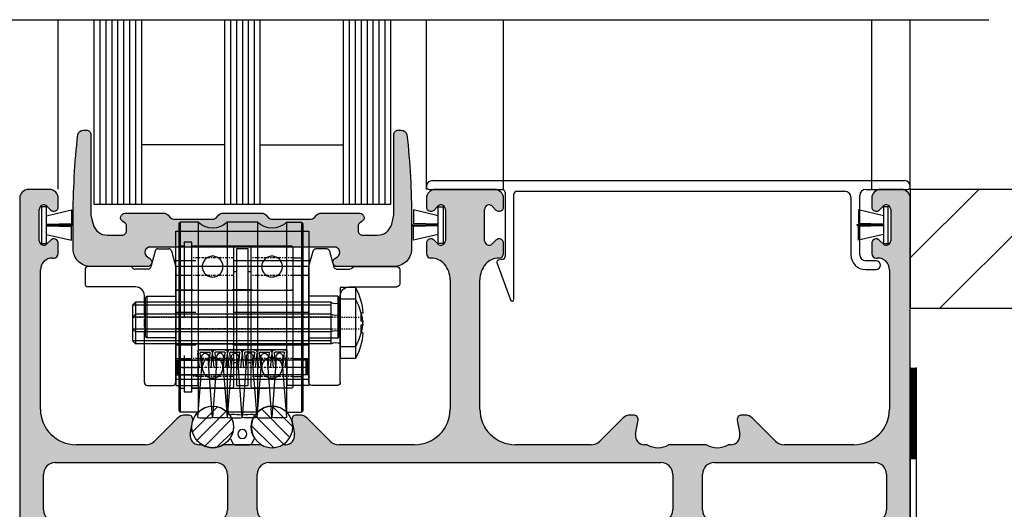
# Model space of a CAD drawing. Units: millimetres. Extents: x 2530 to 23610, y -6334 to 3501.
# Drawn here: x 6205 to 6288, y -5960 to -5919 of the extents above; entities that cross this region are included whole.
import ezdxf

# ---------------------------------------------------------------- set-up
doc = ezdxf.new("R2010")
doc.units = ezdxf.units.MM
doc.linetypes.add('center', pattern=[0.85, 0.4, -0.2, 0.05, -0.2])
doc.linetypes.add('HIDDENX2', pattern=[19.05, 12.7, -6.35])
for name, color, linetype in [('0S-Folie_Kontur', 2, 'Continuous'), ('0S-Folie_Muster', 52, 'Continuous'), ('AL_CONT', 250, 'Continuous'), ('CN_CENT', 30, 'center'), ('CN_EDGE', 30, 'Continuous'), ('CN_HIDD', 11, 'HIDDENX2'), ('GIP Bemaßung', 6, 'Continuous'), ('GL_CONT', 5, 'Continuous'), ('GL_HATCH', 4, 'Continuous'), ('JO_CONT', 242, 'Continuous'), ('Mauerwerk', 150, 'Continuous'), ('PL_CENT', 202, 'center'), ('PL_CONT', 250, 'Continuous'), ('PL_EDGE', 202, 'Continuous'), ('PL_HIDD', 203, 'HIDDENX2'), ('ST_CENT', 141, 'center'), ('ST_CONT', 140, 'Continuous'), ('ST_EDGE', 144, 'Continuous'), ('ST_HIDD', 136, 'HIDDENX2')]:
    doc.layers.add(name, color=color, linetype=linetype)

# ---------------------------------------------------------------- blocks, each defined once
blk = doc.blocks.new('780150')
h = blk.add_hatch(color=0)
h.paths.add_polyline_path([(0, 1.5), (0, 58.5, -0.414214), (1.5, 60), (5, 60, -0.414214), (6.5, 58.5), (6.5, 57.07, -0.668179), (5.22, 56.54), (4.58, 57.18, 0.668179), (3.3, 56.65), (3.3, 51.35, 0.668179), (4.58, 50.82), (5.22, 51.46, -0.668179), (6.5, 50.93), (6.5, 49.2, -0.414214), (5.75, 48.45), (5.5, 48.45, 0.414214), (3.5, 46.45), (3.5, 23, 0.414214), (9.5, 17), (21.27, 17, 0.198912), (22.69, 17.59), (26.52, 21.41, -0.198912), (27.93, 22), (28.4, 22, -0.466308), (29.14, 21.12), (28.73, 18.76, 0.466308), (30.2, 17), (30.7, 17, 0.27735), (34.3, 17), (40.7, 17, 0.27735), (44.3, 17), (44.8, 17, 0.466308), (46.27, 18.76), (45.86, 21.12, -0.466308), (46.6, 22), (47.07, 22, -0.198912), (48.48, 21.41), (52.31, 17.59, 0.198912), (53.73, 17), (66.5, 17, 0.414214), (72.5, 23), (72.5, 44.8, 0.178765), (71.54, 47.4, 0.219217), (69.26, 48.45), (69.25, 48.45, -0.414214), (68.5, 49.2), (68.5, 50.93, -0.668179), (69.78, 51.46), (70.42, 50.82, 0.668179), (71.7, 51.35), (71.7, 56.65, 0.668179), (70.42, 57.18), (69.78, 56.54, -0.668179), (68.5, 57.07), (68.5, 58.5, -0.414214), (70, 60), (74.5, 60), (80, 60, -0.414214), (81.5, 58.5), (81.5, 57.07, -0.668179), (80.22, 56.54), (79.58, 57.18, 0.668179), (78.3, 56.65), (78.3, 51.35, 0.668179), (79.58, 50.82), (80.22, 51.46, -0.668179), (81.5, 50.93), (81.5, 49.2, -0.414214), (80.75, 48.45), (80.74, 48.45, 0.219217), (78.46, 47.4, 0.178765), (77.5, 44.8), (77.5, 23, 0.414214), (83.5, 17), (96.27, 17, 0.198912), (97.69, 17.59), (101.52, 21.41, -0.198912), (102.93, 22), (103.4, 22, -0.466308), (104.14, 21.12), (103.73, 18.76, 0.466308), (105.2, 17), (105.7, 17, 0.27735), (109.3, 17), (115.7, 17, 0.27735), (119.3, 17), (119.8, 17, 0.466308), (121.27, 18.76), (120.86, 21.12, -0.466308), (121.6, 22), (122.07, 22, -0.198912), (123.48, 21.41), (127.31, 17.59, 0.198912), (128.73, 17), (140.5, 17, 0.414214), (146.5, 23), (146.5, 46.45, 0.414214), (144.5, 48.45), (144.25, 48.45, -0.414214), (143.5, 49.2), (143.5, 50.93, -0.668179), (144.78, 51.46), (145.42, 50.82, 0.668179), (146.7, 51.35), (146.7, 56.65), (146.7, 56.65, 0.668179), (145.42, 57.18), (144.78, 56.54, -0.668179), (143.5, 57.07), (143.5, 58.5, -0.414214), (145, 60), (148.5, 60, -0.414214), (150, 58.5), (150, 58.5), (150, 1.5, -0.414214), (148.5, 0), (142.91, 0, -0.317837), (142.21, 0.5, 0.707107), (140.79, 0.5, -0.317837), (140.09, 0), (9.91, 0, -0.317837), (9.21, 0.5, 0.707107), (7.79, 0.5, -0.317837), (7.09, 0), (1.5, 0, -0.414214)])
h.paths.add_polyline_path([(115, 6, 0.414214), (117, 4), (144, 4, 0.414214), (146, 6), (146, 12, 0.414214), (144, 14), (117, 14, 0.414214), (115, 12)], flags=16)
h.paths.add_polyline_path([(35, 12, 0.414214), (33, 14), (6, 14, 0.414214), (4, 12), (4, 6, 0.414214), (6, 4), (33, 4, 0.414214), (35, 6)], flags=16)
h.paths.add_polyline_path([(40, 12), (40, 6, 0.414214), (42, 4), (108, 4, 0.414214), (110, 6), (110, 12, 0.414214), (108, 14), (42, 14, 0.414214)], flags=16)
at = {"layer": 'PL_CONT'}
for p, q in [((5, 60), (1.5, 60)), ((80, 60), (70, 60)), ((148.5, 60), (145, 60)), ((0, 58.5), (0, 1.5)), ((6.5, 57.07), (6.5, 58.5)), ((68.5, 58.5), (68.5, 57.07)), ((81.5, 57.07), (81.5, 58.5)), ((143.5, 58.5), (143.5, 57.07)), ((150, 1.5), (150, 58.5)), ((3.3, 51.35), (3.3, 56.65)), ((4.58, 57.18), (5.22, 56.54)), ((69.78, 56.54), (70.42, 57.18)), ((71.7, 56.65), (71.7, 51.35)), ((78.3, 51.35), (78.3, 56.65)), ((79.58, 57.18), (80.22, 56.54)), ((144.78, 56.54), (145.42, 57.18)), ((146.7, 56.65), (146.7, 51.35)), ((5.22, 51.46), (4.58, 50.82)), ((70.42, 50.82), (69.78, 51.46)), ((80.22, 51.46), (79.58, 50.82)), ((145.42, 50.82), (144.78, 51.46)), ((6.5, 49.2), (6.5, 50.93)), ((68.5, 50.93), (68.5, 49.2)), ((81.5, 49.2), (81.5, 50.93)), ((143.5, 50.93), (143.5, 49.2)), ((5.5, 48.45), (5.75, 48.45)), ((144.25, 48.45), (144.5, 48.45)), ((3.5, 23), (3.5, 46.45)), ((146.5, 46.45), (146.5, 23)), ((72.5, 44.8), (72.5, 23)), ((77.5, 23), (77.5, 44.8)), ((28.4, 22), (27.93, 22)), ((47.07, 22), (46.6, 22)), ((103.4, 22), (102.93, 22)), ((122.07, 22), (121.6, 22)), ((26.52, 21.41), (22.69, 17.59)), ((28.73, 18.76), (29.14, 21.12)), ((45.86, 21.12), (46.27, 18.76)), ((52.31, 17.59), (48.48, 21.41)), ((101.52, 21.41), (97.69, 17.59)), ((103.73, 18.76), (104.14, 21.12)), ((120.86, 21.12), (121.27, 18.76)), ((127.31, 17.59), (123.48, 21.41)), ((21.27, 17), (9.5, 17)), ((30.7, 17), (30.2, 17)), ((40.7, 17), (34.3, 17)), ((44.8, 17), (44.3, 17)), ((66.5, 17), (53.73, 17)), ((96.27, 17), (83.5, 17)), ((105.7, 17), (105.2, 17)), ((115.7, 17), (109.3, 17)), ((119.8, 17), (119.3, 17)), ((140.5, 17), (128.73, 17)), ((6, 14), (33, 14)), ((42, 14), (108, 14)), ((117, 14), (144, 14)), ((4, 6), (4, 12)), ((35, 12), (35, 6)), ((40, 6), (40, 12)), ((110, 12), (110, 6)), ((115, 6), (115, 12)), ((146, 12), (146, 6)), ((33, 4), (6, 4)), ((108, 4), (42, 4)), ((144, 4), (117, 4)), ((1.5, 0), (7.09, 0)), ((9.91, 0), (140.09, 0)), ((142.91, 0), (148.5, 0))]:
    blk.add_line(p, q, dxfattribs=at)
for centre, radius, start, end in [((1.5, 58.5), 1.5, 90, 180), ((5, 58.5), 1.5, 0, 90), ((70, 58.5), 1.5, 90, 180), ((80, 58.5), 1.5, 0, 90), ((145, 58.5), 1.5, 90, 180), ((148.5, 58.5), 1.5, 0, 90), ((4.05, 56.65), 0.75, 45, 180), ((5.75, 57.07), 0.75, 225, 0), ((69.25, 57.07), 0.75, 180, 315), ((70.95, 56.65), 0.75, 0, 135), ((79.05, 56.65), 0.75, 45, 180), ((80.75, 57.07), 0.75, 225, 0), ((144.25, 57.07), 0.75, 180, 315), ((145.95, 56.65), 0.75, 0, 135), ((5.75, 50.93), 0.75, 0, 135), ((69.25, 50.93), 0.75, 45, 180), ((80.75, 50.93), 0.75, 0, 135), ((144.25, 50.93), 0.75, 45, 180), ((4.05, 51.35), 0.75, 180, 315), ((70.95, 51.35), 0.75, 225, 0), ((79.05, 51.35), 0.75, 180, 315), ((145.95, 51.35), 0.75, 225, 0), ((5.5, 46.45), 2, 90, 180), ((5.75, 49.2), 0.75, 270, 0), ((69.25, 49.2), 0.75, 180, 270), ((69.26, 45.45), 3, 40.5416, 90), ((80.74, 45.45), 3, 90, 139.4584), ((80.75, 49.2), 0.75, 270, 0), ((144.25, 49.2), 0.75, 180, 270), ((144.5, 46.45), 2, 0, 90), ((68.5, 44.8), 4, 0, 40.5416), ((81.5, 44.8), 4, 139.4584, 180), ((9.5, 23), 6, 180, 270), ((27.93, 20), 2, 90, 135), ((28.4, 21.25), 0.75, 350, 90), ((46.6, 21.25), 0.75, 90, 190), ((47.07, 20), 2, 45, 90), ((66.5, 23), 6, 270, 0), ((83.5, 23), 6, 180, 270), ((102.93, 20), 2, 90, 135), ((103.4, 21.25), 0.75, 350, 90), ((121.6, 21.25), 0.75, 90, 190), ((122.07, 20), 2, 45, 90), ((140.5, 23), 6, 270, 0), ((30.2, 18.5), 1.5, 170, 270), ((44.8, 18.5), 1.5, 270, 10), ((105.2, 18.5), 1.5, 170, 270), ((119.8, 18.5), 1.5, 270, 10), ((21.27, 19), 2, 270, 315), ((32.5, 20), 3.5, 238.9973, 301.0027), ((42.5, 20), 3.5, 238.9973, 301.0027), ((53.73, 19), 2, 225, 270), ((96.27, 19), 2, 270, 315), ((107.5, 20), 3.5, 238.9973, 301.0027), ((117.5, 20), 3.5, 238.9973, 301.0027), ((128.73, 19), 2, 225, 270), ((6, 12), 2, 90, 180), ((33, 12), 2, 0, 90), ((42, 12), 2, 90, 180), ((108, 12), 2, 0, 90), ((117, 12), 2, 90, 180), ((144, 12), 2, 0, 90), ((6, 6), 2, 180, 270), ((33, 6), 2, 270, 0), ((42, 6), 2, 180, 270), ((108, 6), 2, 270, 0), ((117, 6), 2, 180, 270), ((144, 6), 2, 270, 0), ((1.5, 1.5), 1.5, 180, 270), ((7.09, 0.75), 0.75, 270, 340.5288), ((8.5, 0.25), 0.75, 19.4712, 160.5288), ((9.91, 0.75), 0.75, 199.4712, 270), ((140.09, 0.75), 0.75, 270, 340.5288), ((141.5, 0.25), 0.75, 19.4712, 160.5288), ((142.91, 0.75), 0.75, 199.4712, 270), ((148.5, 1.5), 1.5, 270, 0)]:
    blk.add_arc(centre, radius, start, end, dxfattribs=at)
blk = doc.blocks.new('774157')
at = {"layer": 'AL_CONT'}
for p, q in [((-80.5, 61.5), (-1, 61.5)), ((-81.5, 60.5), (-81.5, 60.5)), ((-81, 60), (-68.75, 60)), ((-7.5, 60), (-0.5, 60)), ((0, 60.5), (0, 60.5)), ((-68.25, 59.5), (-68.25, 48.72)), ((-66.75, 41.5), (-66.75, 59.2)), ((-66.25, 59.7), (-11, 59.7)), ((-10, 58.7), (-10, 49)), ((-8.5, 49), (-8.5, 59)), ((-68.66, 48.22), (-69.4, 48.1)), ((-69.62, 47.7), (-67.33, 41.4)), ((-5.75, 48), (-7.5, 48)), ((-7.5, 46.5), (-5.75, 46.5))]:
    blk.add_line(p, q, dxfattribs=at)
for centre, radius, start, end in [((-80.5, 60.5), 1, 90, 180), ((-1, 60.5), 1, 0, 90), ((-81, 60.5), 0.5, 180, 270), ((-68.75, 59.5), 0.5, 0, 90), ((-7.5, 59), 1, 90, 180), ((-0.5, 60.5), 0.5, 270, 0), ((-66.25, 59.2), 0.5, 90, 180), ((-11, 58.7), 1, 0, 90), ((-69.34, 47.8), 0.3, 100, 200), ((-68.75, 48.72), 0.5, 280, 0), ((-7.5, 49), 2.5, 180, 270), ((-7.5, 49), 1, 180, 270), ((-5.75, 47.25), 0.75, 270, 90), ((-67.05, 41.5), 0.3, 200, 0)]:
    blk.add_arc(centre, radius, start, end, dxfattribs=at)
blk = doc.blocks.new('774274')
blk.add_hatch(color=0).paths.add_polyline_path([(-3.25, 9), (3.25, 9), (3.25, 9, -0.198912), (3.96, 8.71), (4.37, 8.29, 0.198912), (5.08, 8), (11.42, 8, 0.198912), (12.13, 8.29), (12.54, 8.71, -0.198912), (13.25, 9), (19.75, 9, -0.767344), (20.13, 7.6), (19.88, 7.46, 0.267949), (19.5, 6.81), (19.5, 6.05, 0.414214), (20.25, 5.3), (22.73, 5.3, 0.339454), (25.15, 7.15), (25.36, 7.96, 0.065543), (25.5, 9), (25.5, 22.25, -0.414214), (26.25, 23), (26.75, 23, -0.338987), (27.72, 22.26, -0.027486), (28.5, 8), (28.5, 3, -0.414214), (25.5, 0), (16, 0, -0.741875), (15.58, 1.37), (16, 1.65, 0.741875), (15.5, 3.3), (-15.5, 3.3, 0.741875), (-16, 1.65), (-15.58, 1.37, -0.741875), (-16, 0), (-25.5, 0, -0.414214), (-28.5, 3), (-28.5, 8, -0.027486), (-27.72, 22.26, -0.338987), (-26.75, 23), (-26.25, 23, -0.414214), (-25.5, 22.25), (-25.5, 9, 0.065543), (-25.36, 7.96), (-25.15, 7.15, 0.339454), (-22.73, 5.3), (-20.25, 5.3, 0.414214), (-19.5, 6.05), (-19.5, 6.81, 0.267949), (-19.88, 7.46), (-20.13, 7.6, -0.767344), (-19.75, 9), (-13.25, 9, -0.198912), (-12.54, 8.71), (-12.13, 8.29, 0.198912), (-11.42, 8), (-5.08, 8, 0.198912), (-4.37, 8.29), (-3.96, 8.71, -0.198912)])
at = {"layer": 'PL_CONT'}
blk.add_lwpolyline([(3.25, 9), (-3.25, 9, 0.198912), (-3.96, 8.71), (-4.37, 8.29, -0.198912), (-5.08, 8), (-11.42, 8, -0.198912), (-12.13, 8.29), (-12.54, 8.71, 0.198912), (-13.25, 9), (-19.75, 9, 0.767344), (-20.13, 7.6), (-19.88, 7.46, -0.267949), (-19.5, 6.81), (-19.5, 6.05, -0.414214), (-20.25, 5.3), (-22.73, 5.3, -0.339454), (-25.15, 7.15), (-25.36, 7.96, -0.065543), (-25.5, 9), (-25.5, 22.25, 0.414214), (-26.25, 23), (-26.75, 23, 0.338987), (-27.72, 22.26, 0.027486), (-28.5, 8), (-28.5, 3, 0.414214), (-25.5, 0), (-16, 0, 0.741875), (-15.58, 1.37), (-16, 1.65, -0.741875), (-15.5, 3.3), (15.5, 3.3, -0.741875), (16, 1.65), (15.58, 1.37, 0.741875), (16, 0), (25.5, 0, 0.414214), (28.5, 3), (28.5, 8, 0.027486), (27.72, 22.26, 0.338987), (26.75, 23), (26.25, 23, 0.414214), (25.5, 22.25), (25.5, 9, -0.065543), (25.36, 7.96), (25.15, 7.15, -0.339454), (22.73, 5.3), (20.25, 5.3, -0.414214), (19.5, 6.05), (19.5, 6.81, -0.267949), (19.88, 7.46), (20.13, 7.6, 0.767344), (19.75, 9), (13.25, 9, 0.198912), (12.54, 8.71), (12.13, 8.29, -0.198912), (11.42, 8), (5.08, 8, -0.198912), (4.37, 8.29), (3.96, 8.71, 0.198912), (3.25, 9)], format="xyb", dxfattribs=at)
blk = doc.blocks.new('778650')
at = {"layer": 'PL_CONT'}
for p, q in [((0.4, -3.1), (0.4, 3.1)), ((0.4, 3.1), (1.2, 3.1)), ((1.2, 3.1), (1.2, -3.1)), ((1.2, 1.57), (5.4, 2.56)), ((5.4, 2.56), (5.4, 0.25)), ((1.2, 0.15), (5.4, 0.25)), ((5.65, 0.08), (1.2, 0.08)), ((5.65, -0.07), (5.65, 0.08)), ((5.65, -0.07), (1.2, -0.07)), ((1.2, -0.15), (5.4, -0.25)), ((1.2, -1.57), (5.4, -2.56)), ((5.4, -2.56), (5.4, -0.25)), ((1.2, -3.1), (0.4, -3.1))]:
    blk.add_line(p, q, dxfattribs=at)
blk = doc.blocks.new('780190')
at = {"layer": 'CN_EDGE'}
h = blk.add_hatch(dxfattribs=at)
h.set_pattern_fill('ANSI31', color=256, scale=0.5)
h.set_pattern_definition([(45, (15082.7106, -24418.1536), (-1.122532015, 1.122532015), [])])
h.paths.add_polyline_path([(-3.5, 0, 1), (3.5, 0, 1)])
blk.add_circle((0, 0), 3.5, dxfattribs=at)
blk = doc.blocks.new('778072')
at = {"layer": 'JO_CONT'}
for p, q in [((-2, 0.99), (-1.52, 0.15)), ((1.26, 0), (-1.26, 0)), ((2, 0.99), (1.52, 0.15))]:
    blk.add_line(p, q, dxfattribs=at)
blk.add_circle((0, 1.8), 0.75, dxfattribs=at)
for centre, radius, start, end in [((-1.83, 4.91), 0.2, 83.0792, 211.0924), ((0, 20), 15, 263.0792, 276.9208), ((1.83, 4.91), 0.2, 328.9076, 96.9208), ((-5, 3), 3.5, 328.9076, 31.0924), ((5, 3), 3.5, 148.9076, 211.0924), ((-1.83, 1.09), 0.2, 148.9076, 210), ((-1.26, 0.3), 0.3, 210, 270), ((1.26, 0.3), 0.3, 270, 330), ((1.83, 1.09), 0.2, 330, 31.0924)]:
    blk.add_arc(centre, radius, start, end, dxfattribs=at)
blk = doc.blocks.new('SD-Rollenachse-030s')
at = {"layer": 'CN_CENT'}
blk.add_line((-16.3, 0), (16.3, 0), dxfattribs=at)
at = {"layer": 'CN_EDGE'}
for p, q in [((-11.2, 7), (-8.5, 7)), ((-11.2, -7), (-11.2, 7)), ((-8.5, 7), (-8.5, -7)), ((-16.1, 3.5), (-16.3, 3.3)), ((-16.1, 3.5), (-11.2, 3.5)), ((-16.1, 3.5), (-16.1, -3.5)), ((-8.5, 4.5), (11.2, 4.5)), ((11.2, 4.5), (11.2, -4.5)), ((16.1, 3.5), (11.2, 3.5)), ((16.1, 3.5), (16.3, 3.3)), ((16.1, 3.5), (16.1, -3.5)), ((-16.3, -3.3), (-16.3, 3.3)), ((16.3, -3.3), (16.3, 3.3)), ((-16.1, -3.5), (-16.3, -3.3)), ((16.1, -3.5), (16.3, -3.3)), ((-11.2, -3.5), (-16.1, -3.5)), ((11.2, -4.5), (-8.5, -4.5)), ((11.2, -3.5), (16.1, -3.5)), ((-8.5, -7), (-11.2, -7))]:
    blk.add_line(p, q, dxfattribs=at)
blk = doc.blocks.new('-774933')
at = {"layer": 'AL_CONT'}
for p, q in [((-9.69, 29.13), (-10.4, 26.47)), ((-9.21, 29.5), (-7.39, 29.5)), ((-6.22, 26.56), (-6.9, 29.13)), ((-21.5, 26), (-21.5, 23.6)), ((-13.92, 26.5), (-21, 26.5)), ((-10.88, 26.1), (-13.12, 26.1)), ((-6.2, 7), (-6.2, 26.43)), ((-13, 23.1), (-21, 23.1)), ((-11.5, 18.35), (-11.5, 21.6)), ((-11.3, 18), (-11.5, 18.35)), ((-11.3, 18), (-11.5, 17.65)), ((-11.5, 16.35), (-11.5, 17.65)), ((-11.3, 16), (-11.5, 16.35)), ((-11.3, 16), (-11.5, 15.65)), ((-11.5, 7), (-11.5, 15.65)), ((-11, 6.5), (-6.7, 6.5))]:
    blk.add_line(p, q, dxfattribs=at)
for centre, radius, start, end in [((-9.21, 29), 0.5, 90, 165), ((-7.39, 29), 0.5, 15, 90), ((-6.7, 26.43), 0.5, 0, 15), ((-21, 26), 0.5, 90, 180), ((-13.92, 26), 0.5, 36.8699, 90), ((-13.12, 26.6), 0.5, 216.8699, 270), ((-10.88, 26.6), 0.5, 270, 345), ((-21, 23.6), 0.5, 180, 270), ((-13, 21.6), 1.5, 0, 90), ((-11, 7), 0.5, 180, 270), ((-6.7, 7), 0.5, 270, 0)]:
    blk.add_arc(centre, radius, start, end, dxfattribs=at)
blk = doc.blocks.new('SD-Rollenscheibe-01s')
at = {"layer": 'CN_CENT'}
blk.add_line((3.5, 0), (6.2, 0), dxfattribs=at)
at = {"layer": 'CN_EDGE'}
for p, q in [((3.5, 7), (6.2, 7)), ((3.5, -7), (3.5, 7)), ((6.2, 7), (6.2, -7)), ((6.2, -7), (3.5, -7))]:
    blk.add_line(p, q, dxfattribs=at)
at = {"layer": 'CN_HIDD'}
for p, q in [((3.5, 4.55), (6.2, 4.55)), ((3.5, -4.55), (6.2, -4.55))]:
    blk.add_line(p, q, dxfattribs=at)
blk = doc.blocks.new('Wagen Lager 609-2Z-01s')
at = {"layer": 'ST_CENT'}
for p, q in [((-3.5, 10), (3.5, 10)), ((-3.5, 7), (3.5, 7)), ((-3.5, 0), (3.5, 0)), ((-3.5, -7), (3.5, -7)), ((-3.5, -10), (3.5, -10))]:
    blk.add_line(p, q, dxfattribs=at)
at = {"layer": 'ST_EDGE'}
for p, q in [((-3.5, 11.7), (-3.5, -11.7)), ((3.2, 12), (-3.2, 12)), ((3.5, -11.7), (3.5, 11.7)), ((-3.2, -12), (3.2, -12))]:
    blk.add_line(p, q, dxfattribs=at)
for centre, start, end in [((-3.2, 11.7), 90, 180), ((3.2, 11.7), 360, 90), ((-3.2, -11.7), 180, 270), ((3.2, -11.7), 270, 0)]:
    blk.add_arc(centre, 0.3, start, end, dxfattribs=at)
at = {"layer": 'ST_HIDD'}
for p, q in [((-3.2, 4.5), (3.2, 4.5)), ((-3.2, -4.5), (3.2, -4.5))]:
    blk.add_line(p, q, dxfattribs=at)
for centre in [(0, 8.5), (0, -8.5)]:
    blk.add_circle(centre, 1.75, dxfattribs=at)
for centre, start, end in [((-3.2, 4.8), 180, 270), ((3.2, 4.8), 270, 0), ((-3.2, -4.8), 90, 180), ((3.2, -4.8), 0, 90)]:
    blk.add_arc(centre, 0.3, start, end, dxfattribs=at)
blk = doc.blocks.new('SD-Rollenmittelscheibe-010s')
at = {"layer": 'PL_CENT'}
blk.add_line((-1.5, 0), (1.5, 0), dxfattribs=at)
at = {"layer": 'PL_EDGE'}
for p, q in [((-1, 11.5), (1, 11.5)), ((-1, -11.5), (-1, 11.5)), ((1, 11.5), (1, -11.5)), ((-1.5, -7.65), (-1.5, 7.65)), ((-1.5, 7.65), (-1, 7.65)), ((1, 7.65), (1.5, 7.65)), ((1.5, 7.65), (1.5, -7.65)), ((-1, -7.65), (-1.5, -7.65)), ((1.5, -7.65), (1, -7.65)), ((1, -11.5), (-1, -11.5))]:
    blk.add_line(p, q, dxfattribs=at)
at = {"layer": 'PL_HIDD'}
for p, q in [((-1.5, 4.6), (1.5, 4.6)), ((-1.5, -4.6), (1.5, -4.6))]:
    blk.add_line(p, q, dxfattribs=at)
blk = doc.blocks.new('Bürste Nr7 8.5-01')
at = {"layer": 'JO_CONT'}
for p, q in [((-1.23, -9.93), (-0.48, -0.06)), ((1.23, -9.93), (0.48, -0.06))]:
    blk.add_line(p, q, dxfattribs=at)
blk.add_arc((0, 0.3), 10.3, 263.1683, 276.8317, dxfattribs=at)
at = {"layer": 'ST_CONT'}
for p, q in [((-0.99, -1.5), (-1.25, 0.95)), ((-0.59, -1.46), (-0.85, 0.99)), ((-0.75, 1.5), (0.75, 1.5)), ((-0.75, 1.1), (0.75, 1.1)), ((0.59, -1.46), (0.85, 0.99)), ((0.99, -1.5), (1.25, 0.95)), ((-0.99, -1.5), (-0.59, -1.46)), ((0.99, -1.5), (0.59, -1.46))]:
    blk.add_line(p, q, dxfattribs=at)
blk.add_circle((0, 0.3), 0.6, dxfattribs=at)
for centre, radius, start, end in [((-0.75, 1), 0.5, 90, 186.0569), ((-0.75, 1), 0.1, 90, 186.0569), ((0.75, 1), 0.5, 353.9431, 90), ((0.75, 1), 0.1, 353.9431, 90)]:
    blk.add_arc(centre, radius, start, end, dxfattribs=at)
blk = doc.blocks.new('SD-Bürstenprofil-020s')
at = {"layer": 'PL_CENT'}
for p, q in [((0, 0), (22.4, 0)), ((0, -6.5), (3.7, -6.5)), ((22.4, -6.5), (18.7, -6.5))]:
    blk.add_line(p, q, dxfattribs=at)
at = {"layer": 'PL_EDGE'}
for p, q in [((0, 10.5), (22.4, 10.5)), ((0, 10.5), (0, -9.5)), ((22.4, 10.5), (22.4, -9.5)), ((3.7, -3.5), (3.7, -9.5)), ((3.7, -3.5), (18.7, -3.5)), ((18.7, -3.5), (18.7, -9.5)), ((0, -5.25), (3.7, -5.25)), ((22.4, -5.25), (18.7, -5.25)), ((0, -7.75), (3.7, -7.75)), ((22.4, -7.75), (18.7, -7.75)), ((0, -9.5), (3.7, -9.5)), ((22.4, -9.5), (18.7, -9.5))]:
    blk.add_line(p, q, dxfattribs=at)
at = {"layer": 'PL_HIDD'}
for p, q in [((0, 2.75), (22.4, 2.75)), ((0, -2.75), (22.4, -2.75))]:
    blk.add_line(p, q, dxfattribs=at)
blk = doc.blocks.new('Spannstift 2.5x22')
at = {"layer": 'CN_CENT'}
blk.add_line((0, 0), (22, 0), dxfattribs=at)
at = {"layer": 'CN_EDGE'}
for p, q in [((0.25, 1.25), (0, 1)), ((0, -1), (0, 1)), ((0.25, 1.25), (21.75, 1.25)), ((0.25, -1.25), (0.25, 1.25)), ((21.75, 1.25), (22, 1)), ((21.75, -1.25), (21.75, 1.25)), ((22, -1), (22, 1)), ((0, -1), (0.25, -1.25)), ((0.25, -1.25), (21.75, -1.25)), ((22, -1), (21.75, -1.25))]:
    blk.add_line(p, q, dxfattribs=at)
blk = doc.blocks.new('SD-Fixierklotz-030s')
at = {"layer": 'PL_CENT'}
blk.add_line((0, 0), (22.4, 0), dxfattribs=at)
at = {"layer": 'PL_EDGE'}
for p, q in [((22.4, 16.5), (0, 16.5)), ((0, 16.5), (0, -8.5)), ((22.4, -8.5), (22.4, 16.5)), ((0, -8.5), (22.4, -8.5))]:
    blk.add_line(p, q, dxfattribs=at)
at = {"layer": 'PL_HIDD'}
for p, q in [((0, 11.5), (22.4, 11.5)), ((0, 2.75), (22.4, 2.75)), ((0, -2.75), (22.4, -2.75))]:
    blk.add_line(p, q, dxfattribs=at)
blk = doc.blocks.new('SD-Laufrolle-0100a')
at = {"layer": 'CN_CENT'}
blk.add_line((-10.2, 0), (10.2, 0), dxfattribs=at)
at = {"layer": 'CN_EDGE'}
for p, q in [((-10.2, 15.75), (-9.95, 16)), ((-10.2, 15.75), (-10.2, -15.75)), ((-9.95, 16), (-9.95, -16)), ((-7.45, 16), (-9.95, 16)), ((-7.45, 16), (-7.45, -16)), ((-2.55, 16), (-2.55, -16)), ((-2.55, 16), (2.55, 16)), ((2.55, 16), (2.55, -16)), ((7.45, 16), (7.45, -16)), ((7.45, 16), (10.45, 16)), ((10.7, 15.75), (10.45, 16)), ((10.45, 16), (10.45, -16)), ((10.7, 15.75), (10.7, -15.75)), ((-10.2, -15.75), (-9.95, -16)), ((-7.45, -16), (-9.95, -16)), ((-2.55, -16), (2.55, -16)), ((7.45, -16), (10.45, -16)), ((10.7, -15.75), (10.45, -16))]:
    blk.add_line(p, q, dxfattribs=at)
for centre, start, end in [((-5, 18.5), 225.5847, 314.4153), ((5, 18.5), 225.5847, 314.4153), ((-5, -18.5), 45.5847, 134.4153), ((5, -18.5), 45.5847, 134.4153)]:
    blk.add_arc(centre, 3.5, start, end, dxfattribs=at)
at = {"layer": 'CN_HIDD'}
for p, q in [((-8.5, 11.7), (-8.5, -11.7)), ((8.5, 12), (-8.2, 12)), ((10.7, 12), (9.8, 12)), ((-8.5, 10), (-10.2, 10)), ((-8.5, -10), (-10.2, -10)), ((8.5, -12), (-8.2, -12)), ((10.7, -12), (9.8, -12))]:
    blk.add_line(p, q, dxfattribs=at)
blk.add_lwpolyline([(8.5, 12.6), (9.8, 12.6), (9.8, -12.6), (8.5, -12.6)], close=True, dxfattribs=at)
for centre, start, end in [((-8.2, 11.7), 90, 180), ((-8.2, -11.7), 180, 270)]:
    blk.add_arc(centre, 0.3, start, end, dxfattribs=at)
blk = doc.blocks.new('*U12351')
for p, q in [((-2.55, 5), (-2.55, -5)), ((-2.55, 5), (0, 5)), ((0, 5), (0, -5)), ((1.6, 2.5), (1.6, -2.5)), ((1.6, 2.5), (34.51, 2.5)), ((1.6, 2.01), (35, 2.01)), ((34.51, 2.5), (34.51, -2.5)), ((34.51, 2.5), (35, 2.01)), ((35, 2.01), (35, -2.01)), ((-3.8, 0.66), (-3.48, 0.66)), ((-3.48, 0.66), (-3.48, -0.66)), ((-3.8, -0.66), (-3.48, -0.66)), ((1.6, -2.01), (35, -2.01)), ((1.6, -2.5), (34.51, -2.5)), ((34.51, -2.5), (35, -2.01)), ((-2.55, -5), (0, -5))]:
    blk.add_line(p, q)
at = {"flags": 128}
for points in [[(-2.55, 5, 0.109062), (-3.8, 0.66)], [(0, 2.5, 0.306563), (1.6, 2.5)], [(-3.8, -0.66, 0.109062), (-2.55, -5)], [(1.6, -2.5, 0.306563), (0, -2.5)]]:
    blk.add_lwpolyline(points, format="xyb", dxfattribs=at)
at = {"linetype": 'center', "ltscale": 0.5}
blk.add_lwpolyline([(35, 0), (-3.48, 0)], dxfattribs=at)
blk = doc.blocks.new('765050 S')
for name, p in [('SD-Laufrolle-0100a', (0, 21.5)), ('SD-Fixierklotz-030s', (-11.2, 19.5)), ('Wagen Lager 609-2Z-01s', (-5, 21.5)), ('Wagen Lager 609-2Z-01s', (5, 21.5)), ('-774933', (-5, 3.5)), ('SD-Rollenmittelscheibe-010s', (0, 21.5)), ('SD-Bürstenprofil-020s', (-11.2, 19.5)), ('SD-Rollenachse-030s', (0, 21.5)), ('SD-Rollenscheibe-01s', (5, 21.5)), ('Bürste Nr7 8.5-01', (-6.25, 14.5)), ('Bürste Nr7 8.5-01', (-1.25, 14.5)), ('Bürste Nr7 8.5-01', (3.75, 14.5)), ('Spannstift 2.5x22', (-11, 13))]:
    blk.add_blockref(name, p)
at = {"xscale": -1}
for name, p in [('-774933', (5, 3.5)), ('Bürste Nr7 8.5-01', (-3.75, 14.5)), ('Bürste Nr7 8.5-01', (1.25, 14.5)), ('Bürste Nr7 8.5-01', (6.25, 14.5))]:
    blk.add_blockref(name, p, dxfattribs=at)
at = {"linetype": 'center'}
for p in [(-16.5, 21.5), (-16.5, 19.5)]:
    blk.add_blockref('*U12351', p, dxfattribs=at)

msp = doc.modelspace()

# ---------------------------------------------------------------- hatches: boundary and pattern name
at = {"layer": 'Mauerwerk'}
h = msp.add_hatch(dxfattribs=at)
h.set_pattern_fill('ANSI31', color=256, scale=1.5, style=0)
h.set_pattern_definition([(45, (6282.3988, -5943.487), (-3.3676, 3.3676), [])])
h.paths.add_polyline_path([(6319.899, -5943.487), (6319.899, -5933.487), (6279.899, -5933.487), (6279.899, -5943.487)])

# ---------------------------------------------------------------- linework, layer by layer
at = {"layer": '0S-Folie_Kontur'}
for p, q in [((6279.899, -5948.487), (6279.899, -5970.848)), ((6280.399, -5948.487), (6280.399, -5970.848))]:
    msp.add_line(p, q, dxfattribs=at)
at = {"layer": '0S-Folie_Muster', "const_width": 0.5}
msp.add_lwpolyline([(6280.149, -5948.487), (6280.149, -5956.216)], dxfattribs=at)
at = {"layer": 'GIP Bemaßung'}
msp.add_line((6200.411, -5919.184), (6286.51, -5919.184), dxfattribs=at)
at = {"layer": 'GL_CONT'}
for p, q in [((6211.149, -5919.188), (6211.149, -5934.737)), ((6215.149, -5919.188), (6215.149, -5934.737)), ((6222.149, -5919.188), (6222.149, -5934.737)), ((6225.149, -5934.737), (6225.149, -5919.188)), ((6232.149, -5919.188), (6232.149, -5934.737)), ((6236.149, -5934.737), (6236.149, -5919.188)), ((6222.149, -5929.737), (6215.149, -5929.737)), ((6225.149, -5929.737), (6232.149, -5929.737)), ((6211.149, -5934.737), (6236.149, -5934.737))]:
    msp.add_line(p, q, dxfattribs=at)
at = {"layer": 'GL_HATCH'}
for p, q in [((6211.649, -5919.188), (6211.649, -5934.737)), ((6212.149, -5919.188), (6212.149, -5934.737)), ((6212.649, -5919.188), (6212.649, -5934.737)), ((6213.149, -5919.188), (6213.149, -5934.737)), ((6213.649, -5919.188), (6213.649, -5934.737)), ((6214.149, -5919.188), (6214.149, -5934.737)), ((6214.649, -5919.188), (6214.649, -5934.737)), ((6222.649, -5919.188), (6222.649, -5934.737)), ((6223.149, -5919.188), (6223.149, -5934.737)), ((6223.649, -5919.188), (6223.649, -5934.737)), ((6224.149, -5919.188), (6224.149, -5934.737)), ((6224.649, -5919.188), (6224.649, -5934.737)), ((6232.649, -5919.188), (6232.649, -5934.737)), ((6233.149, -5919.188), (6233.149, -5934.737)), ((6233.649, -5919.188), (6233.649, -5934.737)), ((6234.149, -5919.188), (6234.149, -5934.737)), ((6234.649, -5919.188), (6234.649, -5934.737)), ((6235.149, -5919.188), (6235.149, -5934.737)), ((6235.649, -5919.188), (6235.649, -5934.737))]:
    msp.add_line(p, q, dxfattribs=at)
at = {"layer": 'Mauerwerk'}
msp.add_lwpolyline([(6319.899, -5943.487), (6319.899, -5933.487), (6279.899, -5933.487), (6279.899, -5943.487)], close=True, dxfattribs=at)
at = {"layer": 'PL_CONT'}
for p, q in [((6208.149, -5933.472), (6208.149, -5919.188)), ((6239.149, -5933.487), (6239.149, -5919.188)), ((6245.649, -5933.471), (6245.649, -5919.188)), ((6276.649, -5933.487), (6276.649, -5919.188)), ((6279.899, -5933.487), (6279.899, -5919.188))]:
    msp.add_line(p, q, dxfattribs=at)

# ---------------------------------------------------------------- block references
at = {"yscale": 0.5, "zscale": 0.5}
for name, p, xscale in [('774274', (6223.649, -5939.987), -0.5), ('780150', (6204.899, -5963.487), 0.5), ('774157', (6279.899, -5963.487), 0.5), ('778650', (6278.249, -5936.487), -0.5), ('765050 S', (6223.649, -5954.987), -0.5), ('780190', (6221.149, -5953.487), 0.5), ('780190', (6226.149, -5953.487), -0.5), ('778072', (6223.649, -5954.987), -0.5)]:
    msp.add_blockref(name, p, dxfattribs=dict(at, xscale=xscale))
at = {"yscale": 0.5, "zscale": 0.5, "rotation": 180}
for p, xscale in [((6206.549, -5936.487), -0.5), ((6240.749, -5936.487), 0.5)]:
    msp.add_blockref('778650', p, dxfattribs=dict(at, xscale=xscale))

doc.saveas('drawing.dxf')
